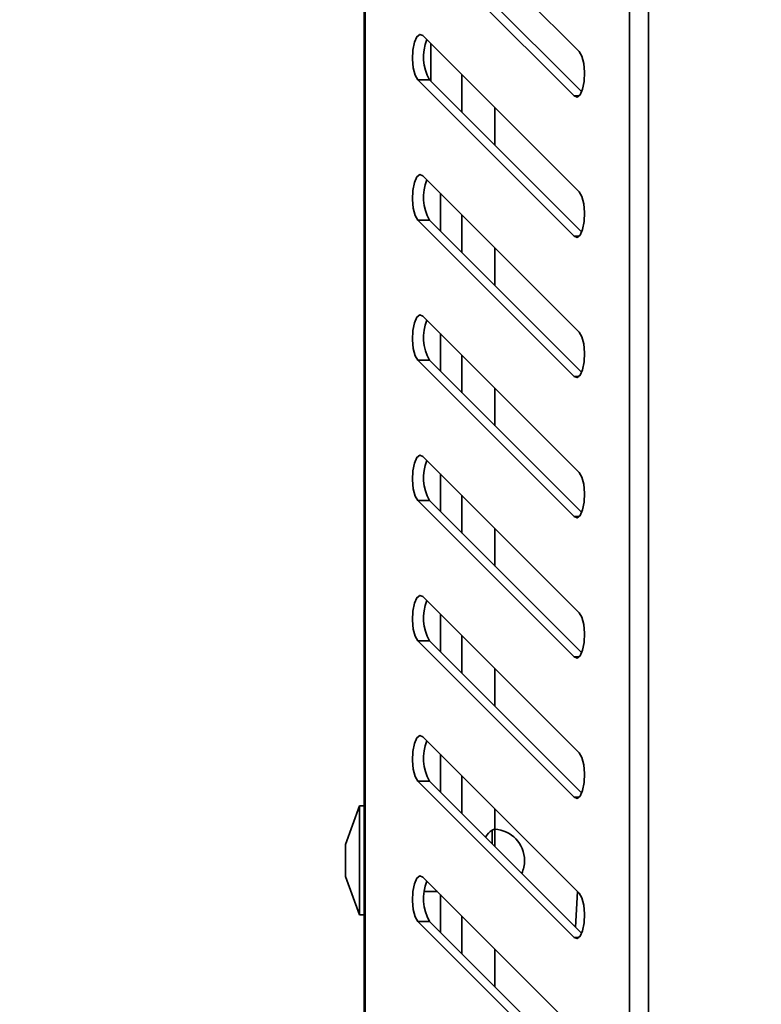
# Model space of a CAD drawing. Units: millimetres. Extents: x 0 to 6300, y 0 to 4455.
# Drawn here: x 1408 to 1455, y 3096 to 3159 of the extents above; entities that cross this region are included whole.
import ezdxf

# ---------------------------------------------------------------- set-up
doc = ezdxf.new("R2010")
doc.units = ezdxf.units.MM
doc.header["$LTSCALE"] = 15
doc.styles.add('SLDTEXTSTYLE0', font='TXT', dxfattribs={"width": 0.605})
doc.dimstyles.new('SLDDIMSTYLE0', dxfattribs={"dimtxt": 46.229736, "dimasz": 49.53, "dimexe": 0, "dimexo": 0.0625, "dimgap": 11.557434, "dimtad": 1, "dimdec": 0, "dimrnd": 1e-09, "dimzin": 12, "dimdsep": 46, "dimtxsty": 'SLDTEXTSTYLE0', "dimsah": 1, "dimcen": 0.09, "dimadec": 0, "dimazin": 3, "dimtfac": 1, "dimtdec": 0, "dimtofl": 0, "dimtmove": 0, "dimatfit": 3, "dimfxl": 0, "dimfrac": 2, "dimtolj": 1, "dimtzin": 12, "dimarcsym": 0})
doc.dimstyles.new('SLDDIMSTYLE1', dxfattribs={"dimtxt": 46.229736, "dimasz": 49.53, "dimexe": 0, "dimexo": 0.0625, "dimgap": 11.557434, "dimtad": 1, "dimdec": 0, "dimrnd": 1e-09, "dimzin": 12, "dimdsep": 46, "dimtxsty": 'SLDTEXTSTYLE0', "dimsah": 1, "dimcen": 0.09, "dimadec": 0, "dimazin": 3, "dimtfac": 1, "dimtofl": 0, "dimtmove": 0, "dimatfit": 3, "dimfxl": 0, "dimfrac": 2, "dimtolj": 1, "dimtzin": 12, "dimarcsym": 0})

# ---------------------------------------------------------------- blocks, each defined once
blk = doc.blocks.new('_D_3')
at = {"color": 7, "linetype": 'Continuous', "lineweight": 18}
for p, q in [((1968.346, 4052.713), (831.47, 4052.713)), ((861.47, 4052.713), (861.47, 2749.853)), ((1284.583, 2749.853), (831.47, 2749.853))]:
    blk.add_line(p, q, dxfattribs=at)
for points in [[(861.47, 4052.713), (853.85, 4003.183), (869.09, 4003.183)], [(861.47, 2749.853), (869.09, 2799.383), (853.85, 2799.383)]]:
    blk.add_solid(points, dxfattribs=at)
at = {"color": 7, "linetype": 'Continuous', "lineweight": 18, "insert": (800.079, 3330.728), "char_height": 47.625, "attachment_point": 1, "rotation": 90, "style": 'SLDTEXTSTYLE0'}
blk.add_mtext('1303', dxfattribs=at)
blk = doc.blocks.new('_D_4')
at = {"color": 7, "linetype": 'Continuous', "lineweight": 18}
for p, q in [((2275.355, 4146.163), (726.47, 4146.163)), ((756.47, 4146.163), (756.47, 2749.853)), ((1284.583, 2749.853), (726.47, 2749.853))]:
    blk.add_line(p, q, dxfattribs=at)
for points in [[(756.47, 4146.163), (748.85, 4096.633), (764.09, 4096.633)], [(756.47, 2749.853), (764.09, 2799.383), (748.85, 2799.383)]]:
    blk.add_solid(points, dxfattribs=at)
at = {"color": 7, "linetype": 'Continuous', "lineweight": 18, "insert": (695.079, 3377.453), "char_height": 47.625, "attachment_point": 1, "rotation": 90, "style": 'SLDTEXTSTYLE0'}
blk.add_mtext('1396', dxfattribs=at)

msp = doc.modelspace()

# ---------------------------------------------------------------- linework, layer by layer
at = {"color": 7, "linetype": 'Continuous', "lineweight": 35}
for p, q in [((1429.646, 3194.032), (1429.646, 2946.174)), ((1429.724, 3194.002), (1429.724, 2946.205)), ((1446.675, 3177.051), (1446.675, 2963.156)), ((1447.897, 3176.652), (1447.897, 2963.555)), ((1443.457, 3157.002), (1433.425, 3167.034)), ((1433.093, 3164.195), (1443.125, 3154.163)), ((1433.844, 3164.195), (1443.616, 3154.423)), ((1443.457, 3148.002), (1433.425, 3158.034)), ((1433.926, 3155.114), (1433.926, 3157.533)), ((1435.926, 3153.114), (1435.926, 3155.533)), ((1433.093, 3155.195), (1443.125, 3145.163)), ((1433.844, 3155.195), (1433.093, 3155.195)), ((1433.844, 3155.195), (1443.616, 3145.423)), ((1443.457, 3139.002), (1433.425, 3149.034)), ((1434.546, 3145.494), (1434.546, 3147.913)), ((1435.926, 3146.533), (1435.926, 3144.114)), ((1433.093, 3146.195), (1443.125, 3136.163)), ((1433.844, 3146.195), (1433.093, 3146.195)), ((1433.844, 3146.195), (1443.616, 3136.423)), ((1443.457, 3130.002), (1433.425, 3140.034)), ((1434.546, 3136.494), (1434.546, 3138.913)), ((1433.093, 3137.195), (1443.125, 3127.163)), ((1433.844, 3137.195), (1433.093, 3137.195)), ((1433.844, 3137.195), (1443.616, 3127.423)), ((1435.926, 3137.533), (1435.926, 3135.114)), ((1443.457, 3121.002), (1433.425, 3131.034)), ((1434.546, 3127.494), (1434.546, 3129.913)), ((1433.093, 3128.195), (1443.125, 3118.163)), ((1433.844, 3128.195), (1433.093, 3128.195)), ((1433.844, 3128.195), (1443.616, 3118.423)), ((1435.926, 3128.533), (1435.926, 3126.114)), ((1443.457, 3112.002), (1433.425, 3122.034)), ((1434.546, 3118.494), (1434.546, 3120.913)), ((1435.926, 3119.533), (1435.926, 3117.114)), ((1433.093, 3119.195), (1443.125, 3109.163)), ((1433.844, 3119.195), (1433.093, 3119.195)), ((1433.844, 3119.195), (1443.616, 3109.423)), ((1443.457, 3103.002), (1433.425, 3113.034)), ((1434.546, 3109.494), (1434.546, 3111.913)), ((1435.926, 3110.533), (1435.926, 3108.114)), ((1433.093, 3110.195), (1443.125, 3100.163)), ((1433.844, 3110.195), (1433.093, 3110.195)), ((1433.844, 3110.195), (1443.616, 3100.423)), ((1429.346, 3108.603), (1428.446, 3106.131)), ((1429.646, 3108.603), (1429.346, 3108.603)), ((1429.346, 3105.103), (1429.346, 3108.603)), ((1428.446, 3105.103), (1428.446, 3106.131)), ((1428.446, 3104.076), (1428.446, 3105.103)), ((1429.346, 3101.603), (1429.346, 3105.103)), ((1428.446, 3104.076), (1429.346, 3101.603)), ((1443.457, 3094.002), (1433.425, 3104.034)), ((1433.525, 3103.103), (1434.355, 3103.103)), ((1434.546, 3100.494), (1434.546, 3102.913)), ((1443.354, 3103.105), (1443.221, 3100.819)), ((1429.346, 3101.603), (1429.646, 3101.603)), ((1433.093, 3101.195), (1443.125, 3091.163)), ((1433.844, 3101.195), (1433.093, 3101.195)), ((1433.844, 3101.195), (1443.616, 3091.423)), ((1435.926, 3101.533), (1435.926, 3099.114))]:
    msp.add_line(p, q, dxfattribs=at)
at = {"color": 8, "linetype": 'Continuous', "lineweight": 35}
for p, q in [((1443.457, 3154.163), (1443.125, 3154.163)), ((1438.046, 3150.994), (1438.046, 3153.413)), ((1443.457, 3145.163), (1443.125, 3145.163)), ((1438.046, 3141.994), (1438.046, 3144.413)), ((1443.457, 3136.163), (1443.125, 3136.163)), ((1438.046, 3132.994), (1438.046, 3135.413)), ((1443.457, 3127.163), (1443.125, 3127.163)), ((1438.046, 3123.994), (1438.046, 3126.413)), ((1443.457, 3118.163), (1443.125, 3118.163)), ((1438.046, 3114.994), (1438.046, 3117.413)), ((1443.457, 3109.163), (1443.125, 3109.163)), ((1438.046, 3107.101), (1438.046, 3108.413)), ((1437.862, 3106.178), (1437.862, 3107.056)), ((1438.035, 3106.005), (1438.035, 3107.101)), ((1443.457, 3100.163), (1443.125, 3100.163)), ((1438.046, 3096.994), (1438.046, 3099.413))]:
    msp.add_line(p, q, dxfattribs=at)
at = {"color": 7, "linetype": 'Continuous', "lineweight": 35, "flags": 128}
for points in [[(1433.425, 3158.034), (1433.226, 3158.112), (1433.033, 3157.961), (1432.874, 3157.606), (1432.773, 3157.1), (1432.747, 3156.52), (1432.798, 3155.954), (1432.92, 3155.489), (1433.093, 3155.195)], [(1443.125, 3154.163), (1443.323, 3154.086), (1443.517, 3154.236), (1443.676, 3154.591), (1443.776, 3155.097), (1443.803, 3155.677), (1443.751, 3156.243), (1443.63, 3156.708), (1443.457, 3157.002)], [(1433.425, 3149.034), (1433.226, 3149.112), (1433.033, 3148.961), (1432.874, 3148.606), (1432.773, 3148.1), (1432.747, 3147.52), (1432.798, 3146.954), (1432.92, 3146.489), (1433.093, 3146.195)], [(1443.125, 3145.163), (1443.323, 3145.086), (1443.517, 3145.236), (1443.676, 3145.591), (1443.776, 3146.097), (1443.803, 3146.677), (1443.751, 3147.243), (1443.63, 3147.708), (1443.457, 3148.002)], [(1433.425, 3140.034), (1433.226, 3140.112), (1433.033, 3139.961), (1432.874, 3139.606), (1432.773, 3139.1), (1432.747, 3138.52), (1432.798, 3137.954), (1432.92, 3137.489), (1433.093, 3137.195)], [(1443.125, 3136.163), (1443.323, 3136.086), (1443.517, 3136.236), (1443.676, 3136.591), (1443.776, 3137.097), (1443.803, 3137.677), (1443.751, 3138.243), (1443.63, 3138.708), (1443.457, 3139.002)], [(1433.425, 3131.034), (1433.226, 3131.112), (1433.033, 3130.961), (1432.874, 3130.606), (1432.773, 3130.1), (1432.747, 3129.52), (1432.798, 3128.954), (1432.92, 3128.489), (1433.093, 3128.195)], [(1443.125, 3127.163), (1443.323, 3127.086), (1443.517, 3127.236), (1443.676, 3127.591), (1443.776, 3128.097), (1443.803, 3128.677), (1443.751, 3129.243), (1443.63, 3129.708), (1443.457, 3130.002)], [(1433.425, 3122.034), (1433.226, 3122.112), (1433.033, 3121.961), (1432.874, 3121.606), (1432.773, 3121.1), (1432.747, 3120.52), (1432.798, 3119.954), (1432.92, 3119.489), (1433.093, 3119.195)], [(1443.125, 3118.163), (1443.323, 3118.086), (1443.517, 3118.236), (1443.676, 3118.591), (1443.776, 3119.097), (1443.803, 3119.677), (1443.751, 3120.243), (1443.63, 3120.708), (1443.457, 3121.002)], [(1433.425, 3113.034), (1433.226, 3113.112), (1433.033, 3112.961), (1432.874, 3112.606), (1432.773, 3112.1), (1432.747, 3111.52), (1432.798, 3110.954), (1432.92, 3110.489), (1433.093, 3110.195)], [(1443.125, 3109.163), (1443.323, 3109.086), (1443.517, 3109.236), (1443.676, 3109.591), (1443.776, 3110.097), (1443.803, 3110.677), (1443.751, 3111.243), (1443.63, 3111.708), (1443.457, 3112.002)], [(1433.425, 3104.034), (1433.226, 3104.112), (1433.033, 3103.961), (1432.874, 3103.606), (1432.773, 3103.1), (1432.747, 3102.52), (1432.798, 3101.954), (1432.92, 3101.489), (1433.093, 3101.195)], [(1443.125, 3100.163), (1443.323, 3100.086), (1443.517, 3100.236), (1443.676, 3100.591), (1443.776, 3101.097), (1443.803, 3101.677), (1443.751, 3102.243), (1443.63, 3102.708), (1443.457, 3103.002)]]:
    msp.add_lwpolyline(points, dxfattribs=at)
at = {"color": 7, "linetype": 'Continuous', "lineweight": 35}
for centre, radius, start, end in [((1436.427, 3156.649), 2.964, 157.70305, 209.38049), ((1436.427, 3147.649), 2.964, 157.7031, 209.38044), ((1436.427, 3138.649), 2.964, 157.70302, 209.38052), ((1436.427, 3129.649), 2.964, 157.70296, 209.38059), ((1436.427, 3120.649), 2.964, 157.70309, 209.38045), ((1436.427, 3111.649), 2.964, 157.70318, 209.38035), ((1438.446, 3106.124), 1.1, 122.03066, 154.89408), ((1438.021, 3106.802), 0.3, 87.45396, 122.03066), ((1437.946, 3105.103), 2, 0, 87.45396), ((1437.946, 3105.103), 2, 335.50076, 0), ((1436.427, 3102.649), 2.964, 157.70311, 209.38043)]:
    msp.add_arc(centre, radius, start, end, dxfattribs=at)

# ---------------------------------------------------------------- dimensions: what is measured, and where the dimension line sits
at = {"color": 7, "linetype": 'Continuous', "lineweight": 18}
for base, p1, dimstyle, picture, middle in [((756.47, 2749.853), (2290.355, 4146.163), 'SLDDIMSTYLE0', '_D_4', (756.47, 3448.008)), ((861.47, 2749.853), (1983.346, 4052.713), 'SLDDIMSTYLE1', '_D_3', (861.47, 3401.283))]:
    dim = msp.add_linear_dim(base=base, p1=p1, p2=(1299.583, 2749.853), angle=90, dimstyle=dimstyle, dxfattribs=at)
    dim.commit()
    dim.dimension.update_dxf_attribs({"geometry": picture, "text_midpoint": middle, "dimtype": 160})

doc.saveas('drawing.dxf')
